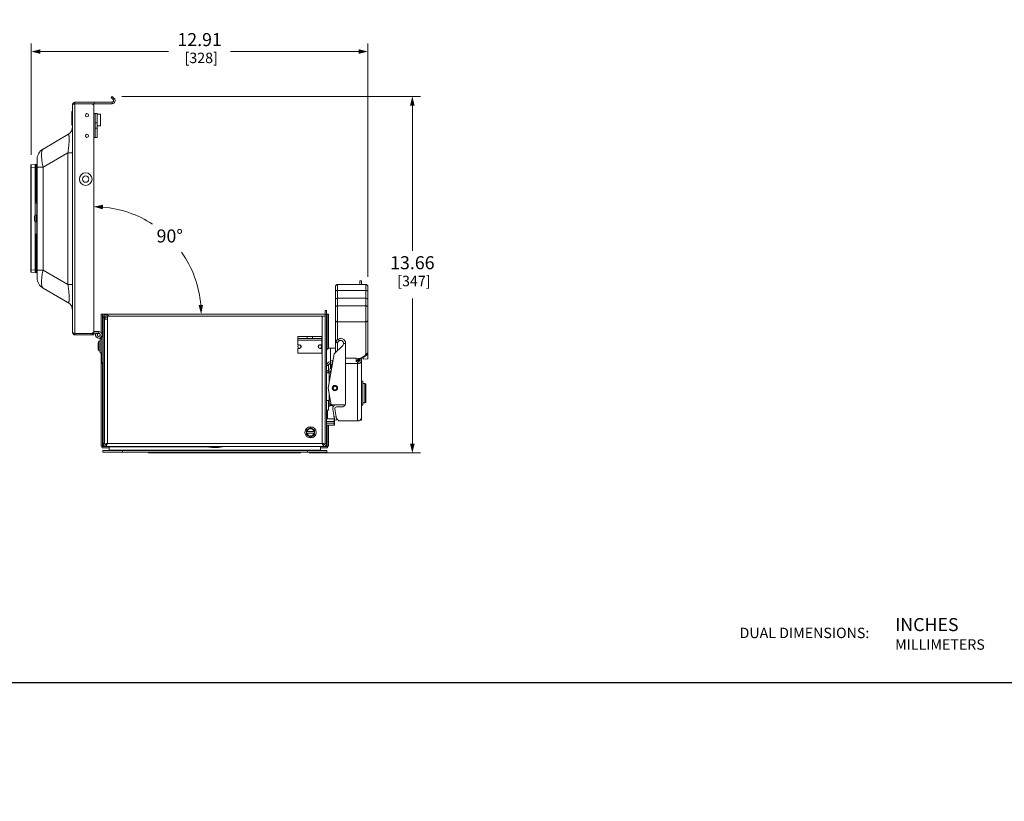
# Model space of a CAD drawing. Units: inches. Extents: x 0 to 246, y 0 to 50.
# Drawn here: x 125 to 163, y 0 to 30 of the extents above; entities that cross this region are included whole.
import ezdxf
from ezdxf.enums import TextEntityAlignment as Align

# ---------------------------------------------------------------- set-up
doc = ezdxf.new("R2010")
doc.units = ezdxf.units.IN
doc.header["$MEASUREMENT"] = 0
for name, color, linetype, lineweight in [('CONTINUOUS1', 7, 'Continuous', 20), ('DIM', 2, 'Continuous', 20), ('TEXT1', 3, 'Continuous', 20)]:
    doc.layers.add(name, color=color, linetype=linetype, lineweight=lineweight)
doc.layers.add('VIEWPORT', color=9, linetype='Continuous', plot=False)
doc.styles.add('RomanS', font='romans.shx')
doc.dimstyles.new('SchneiderElectric Dual Below', dxfattribs={"dimscale": 0, "dimtxt": 0.1, "dimasz": 0.07, "dimexe": 0.0625, "dimexo": 0.0625, "dimgap": 0.04, "dimtad": 0, "dimtih": 1, "dimtoh": 1, "dimrnd": 0.001, "dimzin": 4, "dimdsep": 46, "dimtxsty": 'RomanS', "dimblk": 'SEArrow', "dimcen": 0.09, "dimclrd": 256, "dimclre": 256, "dimclrt": 256, "dimadec": 0, "dimazin": 1, "dimtfac": 1, "dimtofl": 0, "dimtmove": 0, "dimatfit": 3, "dimldrblk": 'SEArrow', "dimfxl": 1, "dimtolj": 1, "dimtzin": 0, "dimlwd": -1, "dimlwe": -1, "dimarcsym": 0})

# ---------------------------------------------------------------- blocks, each defined once
blk = doc.blocks.new('SEArrow')
at = {"linetype": 'ByBlock', "lineweight": -2}
blk.add_lwpolyline([(0, 0, 0, 0.5, 0), (-1, 0, 0.5, 0.5, 0)], format="xyseb", dxfattribs=at)
blk = doc.blocks.new('*D29')
at = {"layer": 'Defpoints', "color": 0, "transparency": 16777216}
for p in [(125.929, 28.742), (125.929, 24.47), (138.835, 19.793)]:
    blk.add_point(p, dxfattribs=at)
at = {"layer": 'DIM', "transparency": 16777216}
for p, q in [((125.929, 24.783), (125.929, 29.054)), ((126.279, 28.742), (131.191, 28.742)), ((138.485, 28.742), (133.572, 28.742)), ((138.835, 20.106), (138.835, 29.054))]:
    blk.add_line(p, q, dxfattribs=at)
at = {"layer": 'DIM', "transparency": 16777216, "xscale": 0.35, "yscale": 0.35, "zscale": 0.35, "rotation": 180}
blk.add_blockref('SEArrow', (125.929, 28.742), dxfattribs=at)
at = {"layer": 'DIM', "transparency": 16777216, "xscale": 0.35, "yscale": 0.35, "zscale": 0.35}
blk.add_blockref('SEArrow', (138.835, 28.742), dxfattribs=at)
at = {"layer": 'DIM', "transparency": 16777216, "insert": (132.382, 29.45), "char_height": 0.5, "attachment_point": 2, "line_spacing_factor": 0.9, "style": 'RomanS'}
blk.add_mtext('\\A1;12.91\\P{\\H0.8x; [328]', dxfattribs=at)
blk = doc.blocks.new('*D34')
at = {"layer": 'Defpoints', "color": 0, "transparency": 16777216}
for p in [(128.324, 22.736), (128.324, 22.695), (131.891, 20.737), (132.342, 18.677), (132.383, 18.677)]:
    blk.add_point(p, dxfattribs=at)
at = {"layer": 'DIM', "transparency": 16777216}
for p, q in [((128.324, 23.049), (128.324, 23.109)), ((132.696, 18.677), (132.756, 18.677))]:
    blk.add_line(p, q, dxfattribs=at)
for start, end in [(56.7812, 85.1301), (4.8699, 35.2839)]:
    blk.add_arc((128.324, 18.677), 4.119, start, end, dxfattribs=at)
at = {"layer": 'DIM', "transparency": 16777216, "xscale": 0.35, "yscale": 0.35, "zscale": 0.35}
for p, rotation in [((128.324, 22.796), 177.5650524038987), ((132.443, 18.677), 272.4349475960874)]:
    blk.add_blockref('SEArrow', p, dxfattribs=dict(at, rotation=rotation))
at = {"layer": 'DIM', "transparency": 16777216, "insert": (131.237, 21.923), "char_height": 0.5, "attachment_point": 2, "line_spacing_factor": 0.9, "style": 'RomanS'}
blk.add_mtext('\\A1;90°\\P{\\H0.8x;', dxfattribs=at)
blk = doc.blocks.new('*D35')
at = {"layer": 'Defpoints', "color": 0, "transparency": 16777216}
for p in [(129.094, 27.021), (140.54, 27.021), (136.266, 13.357)]:
    blk.add_point(p, dxfattribs=at)
at = {"layer": 'DIM', "transparency": 16777216}
for p, q in [((129.406, 27.021), (140.852, 27.021)), ((140.54, 26.671), (140.54, 21.097)), ((140.54, 13.707), (140.54, 19.281)), ((136.578, 13.357), (140.852, 13.357))]:
    blk.add_line(p, q, dxfattribs=at)
at = {"layer": 'DIM', "transparency": 16777216, "xscale": 0.35, "yscale": 0.35, "zscale": 0.35}
for p, rotation in [((140.54, 27.021), 90), ((140.54, 13.357), 270)]:
    blk.add_blockref('SEArrow', p, dxfattribs=dict(at, rotation=rotation))
at = {"layer": 'DIM', "transparency": 16777216, "insert": (140.54, 20.897), "char_height": 0.5, "attachment_point": 2, "line_spacing_factor": 0.9, "style": 'RomanS'}
blk.add_mtext('\\A1;13.66\\P{\\H0.8x; [347]', dxfattribs=at)

msp = doc.modelspace()

# ---------------------------------------------------------------- linework, layer by layer
at = {"layer": 'CONTINUOUS1'}
for p, q in [((129.034, 27.021), (128.991, 26.978)), ((129.066, 26.903), (128.991, 26.978)), ((129.109, 26.946), (129.034, 27.021)), ((129.109, 26.946), (129.066, 26.903)), ((127.484, 26.436), (127.484, 25.936)), ((127.504, 26.456), (127.504, 25.916)), ((127.509, 26.456), (127.504, 26.456)), ((127.509, 25.916), (127.509, 26.456)), ((127.514, 26.711), (127.514, 17.97)), ((127.573, 26.734), (127.604, 26.741)), ((127.574, 26.734), (127.574, 26.741)), ((127.604, 26.741), (127.574, 26.741)), ((127.604, 26.741), (127.604, 26.801)), ((127.604, 26.801), (129.024, 26.801)), ((127.604, 26.741), (127.604, 17.94)), ((127.604, 26.741), (128.264, 26.741)), ((128.324, 26.681), (128.264, 26.741)), ((128.264, 26.741), (129.024, 26.741)), ((128.324, 18), (128.324, 26.681)), ((128.341, 26.741), (128.341, 26.801)), ((129.024, 26.741), (129.024, 26.801)), ((128.374, 26.371), (128.324, 26.371)), ((128.374, 25.451), (128.374, 26.371)), ((128.448, 26.371), (128.374, 26.371)), ((128.448, 25.451), (128.448, 26.371)), ((128.584, 26.341), (128.448, 26.341)), ((128.584, 25.901), (128.584, 26.341)), ((127.509, 25.916), (127.504, 25.916)), ((128.448, 26.011), (128.374, 26.011)), ((128.448, 25.811), (128.374, 25.811)), ((128.584, 25.901), (128.448, 25.901)), ((127.334, 25.557), (126.379, 25.006)), ((128.374, 25.451), (128.324, 25.451)), ((128.448, 25.451), (128.374, 25.451)), ((126.154, 24.616), (126.154, 20.065)), ((127.334, 24.864), (126.379, 24.313)), ((127.334, 19.817), (127.334, 24.864)), ((127.514, 24.864), (127.334, 24.864)), ((125.906, 20.304), (125.906, 24.377)), ((125.906, 24.302), (125.929, 24.302)), ((125.929, 24.402), (126.075, 24.415)), ((125.929, 24.302), (126.075, 24.315)), ((125.929, 20.379), (125.929, 24.302)), ((126.075, 22.985), (126.075, 24.315)), ((126.093, 24.315), (126.075, 24.315)), ((126.093, 24.415), (126.126, 24.412)), ((126.093, 22.986), (126.093, 24.315)), ((126.093, 24.315), (126.126, 24.312)), ((126.126, 24.312), (126.126, 22.986)), ((126.144, 24.312), (126.126, 24.312)), ((126.144, 20.241), (126.144, 24.441)), ((126.144, 24.441), (126.154, 24.441)), ((126.379, 24.313), (126.154, 24.313)), ((126.379, 24.313), (126.379, 20.368)), ((126.144, 23.991), (126.154, 23.991)), ((126.071, 22.985), (126.093, 22.986)), ((126.071, 22.461), (126.071, 22.985)), ((126.073, 22.982), (126.082, 22.966)), ((126.075, 22.984), (126.075, 22.985)), ((126.082, 22.468), (126.082, 22.966)), ((126.082, 22.936), (126.144, 22.936)), ((126.084, 22.97), (126.086, 22.973)), ((126.086, 22.973), (126.091, 22.976)), ((126.092, 22.976), (126.134, 22.976)), ((126.092, 22.976), (126.092, 22.976)), ((126.093, 22.986), (126.126, 22.986)), ((126.126, 22.986), (126.144, 22.986)), ((126.052, 22.427), (126.052, 22.427)), ((126.052, 22.355), (126.052, 22.421)), ((126.052, 22.355), (126.052, 22.355)), ((126.052, 22.347), (126.052, 22.345)), ((126.052, 22.336), (126.052, 22.334)), ((126.052, 22.327), (126.052, 22.26)), ((126.052, 22.327), (126.052, 22.327)), ((126.102, 22.209), (126.102, 22.472)), ((126.144, 22.472), (126.102, 22.472)), ((126.052, 22.255), (126.052, 22.255)), ((126.071, 21.696), (126.071, 22.22)), ((126.082, 21.715), (126.082, 22.213)), ((126.144, 22.209), (126.102, 22.209)), ((126.071, 21.696), (126.093, 21.695)), ((126.082, 21.715), (126.073, 21.699)), ((126.075, 21.696), (126.075, 21.698)), ((126.075, 20.366), (126.075, 21.696)), ((126.082, 21.746), (126.144, 21.746)), ((126.083, 21.714), (126.083, 21.715)), ((126.091, 21.706), (126.086, 21.708)), ((126.092, 21.705), (126.091, 21.706)), ((126.092, 21.705), (126.134, 21.705)), ((126.092, 21.705), (126.092, 21.705)), ((126.093, 20.366), (126.093, 21.695)), ((126.093, 21.695), (126.126, 21.695)), ((126.126, 21.695), (126.126, 20.369)), ((126.126, 21.695), (126.144, 21.695)), ((126.144, 20.691), (126.154, 20.691)), ((125.906, 20.379), (125.929, 20.379)), ((125.929, 20.379), (126.075, 20.366)), ((125.929, 20.279), (126.075, 20.266)), ((126.075, 20.366), (126.093, 20.366)), ((126.093, 20.366), (126.126, 20.369)), ((126.093, 20.266), (126.126, 20.269)), ((126.144, 20.369), (126.126, 20.369)), ((126.126, 20.369), (126.126, 20.368)), ((126.144, 20.241), (126.154, 20.241)), ((126.214, 20.368), (126.154, 20.368)), ((126.379, 20.368), (126.214, 20.368)), ((127.334, 19.817), (126.379, 20.368)), ((127.334, 19.124), (126.379, 19.675)), ((127.514, 19.817), (127.334, 19.817)), ((137.592, 17.198), (137.592, 19.733)), ((137.672, 19.813), (138.755, 19.813)), ((137.672, 19.291), (137.672, 19.813)), ((138.522, 19.947), (138.596, 19.947)), ((138.522, 19.947), (138.522, 19.813)), ((138.596, 19.947), (138.596, 19.813)), ((138.755, 19.813), (138.755, 19.29)), ((138.835, 16.973), (138.835, 19.733)), ((137.672, 19.582), (138.755, 19.582)), ((137.672, 19.291), (138.387, 19.288)), ((137.672, 19.29), (138.387, 19.287)), ((137.672, 17.698), (137.672, 19.29)), ((138.387, 19.288), (138.755, 19.29)), ((138.387, 19.287), (138.755, 19.289)), ((138.387, 19.288), (138.387, 19.287)), ((138.755, 19.289), (138.755, 17.155)), ((138.755, 18.992), (137.672, 18.992)), ((128.603, 17.971), (128.603, 18.677)), ((128.603, 18.677), (137.198, 18.677)), ((128.663, 17.873), (128.663, 18.677)), ((128.679, 13.721), (128.679, 18.547)), ((128.679, 18.547), (128.733, 18.547)), ((128.723, 18.677), (128.723, 18.635)), ((128.733, 13.721), (128.733, 18.547)), ((128.841, 18.65), (128.818, 18.602)), ((128.818, 18.602), (128.855, 18.584)), ((128.841, 18.65), (128.941, 18.604)), ((128.855, 18.604), (128.855, 18.484)), ((137.198, 18.604), (128.855, 18.604)), ((137.086, 18.604), (137.086, 13.721)), ((137.252, 18.821), (137.198, 18.821)), ((137.198, 18.821), (137.198, 13.721)), ((137.252, 18.661), (137.198, 18.661)), ((137.252, 18.821), (137.252, 13.721)), ((137.328, 18.677), (137.252, 18.677)), ((137.268, 18.677), (137.268, 17.32)), ((137.328, 18.677), (137.328, 17.363)), ((128.733, 18.488), (128.739, 18.484)), ((128.733, 18.484), (128.855, 18.484)), ((128.845, 13.721), (128.845, 18.484)), ((137.672, 18.381), (138.755, 18.381)), ((127.573, 17.947), (127.604, 17.94)), ((127.574, 17.941), (127.574, 17.947)), ((127.604, 17.941), (127.574, 17.941)), ((127.604, 17.94), (127.604, 17.88)), ((127.604, 17.94), (128.264, 17.94)), ((127.604, 17.88), (128.324, 17.88)), ((128.264, 17.94), (128.324, 18)), ((128.264, 17.88), (128.264, 17.94)), ((128.264, 17.94), (128.324, 17.94)), ((128.324, 18.009), (128.514, 18.009)), ((128.324, 17.941), (128.514, 17.941)), ((128.324, 17.88), (128.324, 17.94)), ((128.4, 17.939), (128.461, 17.908)), ((128.514, 17.941), (128.514, 18.009)), ((128.541, 17.828), (128.54, 17.83)), ((128.571, 17.881), (128.571, 17.869)), ((128.573, 17.881), (128.571, 17.881)), ((128.571, 17.767), (128.571, 17.189)), ((128.639, 17.863), (128.639, 17.821)), ((128.639, 16.821), (128.639, 17.821)), ((128.679, 17.821), (128.639, 17.821)), ((136.145, 17.818), (137.065, 17.818)), ((136.145, 17.818), (136.145, 17.744)), ((136.505, 17.818), (136.505, 17.744)), ((136.705, 17.818), (136.705, 17.744)), ((137.065, 17.818), (137.065, 17.744)), ((128.49, 17.411), (128.49, 17.491)), ((128.513, 17.264), (128.513, 17.639)), ((128.571, 17.639), (128.513, 17.639)), ((128.571, 17.724), (128.639, 17.724)), ((137.065, 17.744), (136.145, 17.744)), ((136.145, 17.744), (136.145, 17.504)), ((137.065, 17.684), (136.145, 17.684)), ((136.145, 17.504), (136.215, 17.504)), ((137.065, 17.504), (136.995, 17.504)), ((137.065, 17.744), (137.065, 17.504)), ((137.592, 17.376), (137.4, 17.376)), ((137.4, 16.582), (137.4, 17.376)), ((137.87, 17.475), (137.542, 17.148)), ((137.602, 17.629), (137.659, 17.686)), ((137.602, 17.629), (137.657, 17.574)), ((137.714, 17.631), (137.657, 17.574)), ((137.672, 17.278), (137.672, 17.589)), ((137.69, 17.711), (137.747, 17.654)), ((137.902, 17.553), (137.98, 17.553)), ((137.98, 17.553), (137.98, 15.259)), ((128.571, 17.264), (128.513, 17.264)), ((128.571, 17.189), (128.639, 17.189)), ((128.603, 13.617), (128.603, 17.189)), ((136.145, 17.364), (136.215, 17.364)), ((136.145, 17.364), (136.145, 17.184)), ((137.065, 17.184), (136.145, 17.184)), ((137.065, 17.364), (136.995, 17.364)), ((137.065, 17.364), (137.065, 17.184)), ((137.542, 17.148), (137.312, 15.841)), ((138.531, 16.98), (138.664, 17.046)), ((138.595, 16.993), (138.7, 17.045)), ((138.596, 14.607), (138.596, 16.993)), ((138.655, 17.022), (138.655, 16.951)), ((128.679, 16.821), (128.639, 16.821)), ((128.663, 13.617), (128.663, 16.769)), ((137.252, 16.719), (137.326, 16.719)), ((137.326, 16.701), (137.252, 16.701)), ((137.326, 16.539), (137.326, 16.719)), ((137.407, 16.844), (137.4, 16.844)), ((137.418, 16.782), (137.4, 16.782)), ((137.401, 16.881), (137.47, 16.893)), ((137.441, 16.652), (137.401, 16.881)), ((137.455, 16.654), (137.441, 16.652)), ((137.484, 16.817), (137.47, 16.893)), ((137.489, 16.844), (137.479, 16.844)), ((137.98, 16.985), (138.387, 16.986)), ((137.98, 16.986), (138.387, 16.981)), ((138.442, 16.782), (137.98, 16.782)), ((138.386, 16.844), (138.387, 16.981)), ((138.387, 16.986), (138.531, 16.98)), ((138.387, 16.986), (138.387, 16.981)), ((138.442, 14.587), (138.442, 16.844)), ((138.467, 16.889), (138.487, 16.93)), ((138.467, 16.851), (138.467, 16.889)), ((138.487, 16.93), (138.558, 16.982)), ((138.522, 16.955), (138.522, 16.912)), ((138.596, 16.912), (138.522, 16.912)), ((138.655, 16.951), (138.808, 16.958)), ((137.252, 16.421), (137.414, 16.421)), ((137.317, 16.535), (137.412, 16.589)), ((137.353, 16.473), (137.317, 16.535)), ((137.326, 16.421), (137.326, 16.432)), ((137.353, 16.473), (137.431, 16.518)), ((137.353, 16.074), (137.353, 16.421)), ((137.4, 16.5), (137.4, 16.421)), ((137.436, 16.547), (137.412, 16.589)), ((137.521, 15.918), (137.513, 15.917)), ((137.572, 15.941), (137.593, 15.939)), ((137.655, 15.882), (137.662, 15.882)), ((138.596, 16.112), (138.646, 16.112)), ((138.646, 15.183), (138.646, 16.112)), ((138.646, 16.023), (138.723, 16.022)), ((138.723, 16.022), (138.723, 15.273)), ((138.762, 15.982), (138.762, 15.313)), ((137.312, 15.841), (137.425, 15.2)), ((137.353, 15.361), (137.353, 15.609)), ((137.472, 15.828), (137.472, 15.841)), ((137.484, 15.796), (137.483, 15.793)), ((137.59, 15.751), (137.61, 15.749)), ((137.645, 15.787), (137.656, 15.788)), ((137.673, 15.841), (137.672, 15.841)), ((137.672, 15.841), (137.672, 15.828)), ((137.353, 15.361), (137.252, 15.361)), ((137.326, 15.361), (137.326, 14.997)), ((137.353, 15.361), (137.353, 15.221)), ((137.353, 15.221), (137.421, 15.221)), ((137.4, 15.221), (137.4, 15.17)), ((137.4, 15.17), (137.411, 15.17)), ((137.967, 15.2), (137.425, 15.2)), ((137.966, 15.199), (137.629, 15.199)), ((137.629, 15.121), (137.842, 15.121)), ((138.596, 15.183), (138.646, 15.183)), ((138.646, 15.271), (138.723, 15.273)), ((137.326, 14.997), (137.252, 14.997)), ((137.252, 14.88), (137.262, 14.88)), ((137.262, 14.682), (137.262, 14.997)), ((137.282, 14.662), (137.282, 14.997)), ((137.494, 15.037), (137.548, 14.726)), ((137.531, 14.751), (137.531, 14.825)), ((137.531, 14.751), (137.546, 14.738)), ((137.548, 14.726), (137.625, 14.739)), ((137.569, 14.608), (137.548, 14.726)), ((137.625, 14.739), (137.57, 15.051)), ((137.625, 14.739), (137.646, 14.621)), ((137.262, 14.697), (137.252, 14.697)), ((137.252, 14.562), (137.54, 14.562)), ((137.252, 14.492), (137.54, 14.492)), ((137.252, 14.414), (137.54, 14.414)), ((137.268, 14.414), (137.268, 13.617)), ((137.282, 14.662), (137.561, 14.657)), ((137.328, 14.414), (137.328, 13.617)), ((137.543, 14.565), (137.54, 14.562)), ((137.54, 14.562), (137.54, 14.492)), ((137.54, 14.492), (137.543, 14.489)), ((137.543, 14.416), (137.54, 14.414)), ((137.543, 14.657), (137.543, 14.565)), ((137.543, 14.565), (137.56, 14.59)), ((137.543, 14.489), (137.56, 14.485)), ((137.543, 14.489), (137.543, 14.416)), ((137.543, 14.416), (137.56, 14.434)), ((137.56, 14.657), (137.56, 14.59)), ((137.56, 14.59), (137.56, 14.485)), ((137.56, 14.485), (137.56, 14.434)), ((137.569, 14.608), (137.646, 14.621)), ((137.639, 14.659), (137.725, 14.587)), ((137.64, 14.655), (137.644, 14.655)), ((138.442, 14.587), (137.725, 14.587)), ((138.596, 14.607), (138.522, 14.607)), ((136.636, 14.324), (136.48, 14.234)), ((136.48, 14.234), (136.48, 14.054)), ((136.792, 14.171), (136.48, 14.171)), ((136.792, 14.118), (136.48, 14.118)), ((136.48, 14.054), (136.636, 13.964)), ((136.792, 14.234), (136.636, 14.324)), ((136.636, 13.964), (136.792, 14.054)), ((136.792, 14.054), (136.792, 14.234)), ((128.603, 13.617), (128.663, 13.617)), ((128.767, 13.607), (128.643, 13.607)), ((128.643, 13.547), (128.643, 13.607)), ((128.679, 13.721), (128.733, 13.721)), ((137.164, 13.604), (128.767, 13.604)), ((128.788, 13.701), (128.776, 13.696)), ((128.793, 13.607), (128.793, 13.661)), ((128.793, 13.607), (137.138, 13.607)), ((137.086, 13.721), (128.845, 13.721)), ((128.912, 13.539), (128.912, 13.604)), ((128.916, 13.447), (128.916, 13.603)), ((132.625, 13.603), (132.7, 13.59)), ((132.659, 13.597), (133.242, 13.597)), ((137.024, 13.604), (137.024, 13.447)), ((137.138, 13.607), (137.138, 13.661)), ((137.142, 13.701), (137.155, 13.696)), ((137.288, 13.607), (137.164, 13.607)), ((137.252, 13.721), (137.198, 13.721)), ((137.328, 13.617), (137.268, 13.617)), ((137.288, 13.547), (137.288, 13.607)), ((128.912, 13.547), (128.643, 13.547)), ((128.671, 13.447), (137.265, 13.447)), ((128.671, 13.447), (128.671, 13.379)), ((137.265, 13.379), (128.671, 13.379)), ((128.675, 13.379), (128.675, 13.447)), ((128.912, 13.539), (128.916, 13.539)), ((128.912, 13.539), (128.912, 13.447)), ((128.916, 13.59), (132.7, 13.59)), ((128.916, 13.465), (137.024, 13.465)), ((129.425, 13.379), (129.425, 13.447)), ((136.206, 13.357), (130.465, 13.357)), ((130.773, 13.357), (130.773, 13.379)), ((135.898, 13.357), (135.898, 13.379)), ((136.515, 13.379), (136.515, 13.447)), ((137.288, 13.547), (137.024, 13.547)), ((137.265, 13.379), (137.265, 13.447))]:
    msp.add_line(p, q, dxfattribs=at)
for points in [[(126.083, 22.966), (126.083, 22.967), (126.084, 22.97)], [(126.086, 21.708), (126.084, 21.711), (126.083, 21.714)], [(137.483, 15.886), (137.486, 15.874), (137.487, 15.873)], [(137.513, 15.917), (137.504, 15.914), (137.5, 15.912)], [(137.615, 15.93), (137.608, 15.929), (137.597, 15.928)], [(137.506, 15.765), (137.51, 15.763), (137.522, 15.76), (137.537, 15.758), (137.537, 15.758)]]:
    msp.add_lwpolyline(points, dxfattribs=at)
for centre, radius in [((128.064, 26.301), 0.0625), ((128.064, 25.511), 0.0625), ((128.014, 23.851), 0.242), ((128.014, 23.851), 0.122), ((136.206, 17.434), 0.0625), ((136.996, 17.434), 0.0625), ((137.572, 15.841), 0.102), ((137.572, 15.841), 0.093), ((137.572, 15.841), 0.068), ((136.636, 14.144), 0.216)]:
    msp.add_circle(centre, radius, dxfattribs=at)
for centre, radius, start, end in [((129.024, 26.861), 0.12, 270, 45), ((129.024, 26.861), 0.06, 270, 45), ((127.504, 26.436), 0.02, 90, 180), ((127.604, 26.711), 0.09, 90, 180), ((127.773, 25.848), 0.908, 102.7055, 103.1716), ((127.154, 25.869), 0.36, 300, 0), ((127.504, 25.936), 0.02, 180, 270), ((126.604, 24.616), 0.45, 120, 180), ((125.931, 24.377), 0.025, 95, 180), ((126.084, 24.315), 0.1, 85, 95), ((126.124, 24.392), 0.02, 0, 85), ((126.621, 23.264), 0.616, 206.8752, 207.2659), ((126.619, 24.106), 1.247, 243.9435, 244.1362), ((126.172, 22.887), 0.137, 135.0493, 136.1657), ((126.092, 22.966), 0.01, 156.2982, 179.9466), ((126.093, 22.966), 0.01, 135.5002, 180), ((126.092, 22.966), 0.01, 141.733, 156.2042), ((126.093, 22.966), 0.00999, 128.9333, 135.4911), ((126.092, 22.966), 0.00999, 131.8574, 141.7182), ((126.092, 22.966), 0.01, 91.0065, 131.8539), ((126.134, 22.986), 0.01, 271, 337.2171), ((126.102, 22.422), 0.05, 90, 174.8364), ((126.103, 22.421), 0.0514, 173.6214, 180.0007), ((126.686, 22.343), 0.634, 178.9655, 179.3857), ((126.816, 22.342), 0.764, 179.3782, 179.5596), ((126.979, 22.341), 0.927, 179.7123, 180.0019), ((126.979, 22.341), 0.927, 179.9981, 180.2877), ((126.816, 22.339), 0.764, 180.4405, 180.6218), ((126.686, 22.338), 0.634, 180.6143, 181.0345), ((126.103, 22.26), 0.0514, 179.9993, 186.3786), ((126.102, 22.259), 0.05, 185.1636, 270), ((126.621, 21.417), 0.616, 152.7337, 153.1241), ((126.622, 20.569), 1.254, 115.8643, 116.0559), ((126.168, 21.791), 0.132, 223.814, 224.9714), ((126.092, 21.715), 0.01, 180.0534, 203.7026), ((126.093, 21.715), 0.01, 183.7483, 221.1455), ((126.092, 21.715), 0.01, 203.7965, 218.2589), ((126.092, 21.715), 0.01, 218.2687, 222.2269), ((126.092, 21.715), 0.00996, 222.2352, 228.6919), ((126.093, 21.715), 0.00996, 221.1244, 227.1794), ((126.093, 21.715), 0.01, 227.1852, 231.2589), ((126.092, 21.715), 0.0101, 248.3137, 268.9222), ((126.134, 21.695), 0.01, 22.7229, 89), ((125.931, 20.304), 0.025, 180, 265), ((126.084, 20.366), 0.1, 265, 275), ((126.124, 20.289), 0.02, 275, 360), ((126.604, 20.065), 0.45, 180, 240), ((137.672, 19.733), 0.08, 90, 180), ((138.755, 19.733), 0.08, 0, 90), ((127.154, 18.812), 0.36, 0, 60), ((128.793, 18.547), 0.114, 65, 180), ((128.863, 18.407), 0.165, 92.915, 143.1946), ((128.793, 18.547), 0.06, 65, 180), ((127.604, 17.97), 0.09, 180, 270), ((127.773, 18.833), 0.908, 256.8284, 257.2945), ((128.514, 17.881), 0.127, 153.0145, 90), ((128.514, 17.881), 0.0594, 153.0145, 90), ((128.514, 17.881), 0.057, 0, 297), ((128.713, 17.821), 0.074, 117.3522, 180), ((129.235, 17.451), 0.746, 165.4472, 176.9272), ((129.235, 17.451), 0.746, 183.0728, 194.5528), ((136.215, 17.434), 0.07, 270, 90), ((136.995, 17.434), 0.07, 90, 270), ((137.792, 17.553), 0.188, 0, 134.999), ((137.792, 17.553), 0.11, 315, 135.004), ((128.713, 16.821), 0.074, 180, 242.6478), ((137.382, 16.641), 0.06, 300.0134, 10), ((137.383, 16.421), 0.131, 120.0134, 180), ((137.383, 16.421), 0.06, 120.0134, 180), ((137.572, 15.841), 0.1, 0, 180), ((138.722, 15.982), 0.04, 0, 89), ((137.629, 15.061), 0.138, 90, 190), ((137.629, 15.061), 0.06, 90, 190), ((137.842, 15.259), 0.06, 270, 280.4753), ((137.842, 15.259), 0.138, 270, 334.2285), ((137.842, 15.259), 0.138, 334.6887, 0), ((138.722, 15.313), 0.04, 271, 0), ((137.282, 14.682), 0.02, 180, 269), ((138.45, 14.745), 0.157, 297.7523, 301.6149), ((136.636, 14.144), 0.138, 11.112, 168.888), ((136.636, 14.144), 0.138, 191.112, 348.888), ((128.793, 13.721), 0.114, 180, 270), ((128.793, 13.721), 0.06, 180, 270), ((128.76, 13.722), 0.0618, 294.5002, 298.5652), ((128.533, 13.799), 0.317, 331.4662, 331.7339), ((128.511, 13.811), 0.342, 331.7382, 332.3374), ((128.461, 13.837), 0.398, 332.3443, 333.5522), ((137.469, 13.837), 0.398, 206.4478, 207.6557), ((137.42, 13.811), 0.342, 207.6626, 208.2618), ((137.398, 13.799), 0.317, 208.2661, 208.5338), ((137.138, 13.721), 0.114, 270, 0), ((137.138, 13.721), 0.06, 270, 0), ((137.17, 13.722), 0.0618, 241.4348, 245.4998), ((130.465, 13.441), 0.084, 227.9249, 270), ((136.206, 13.441), 0.084, 270, 312.0751)]:
    msp.add_arc(centre, radius, start, end, dxfattribs=at)
for centre, major_axis, ratio, start_param, end_param in [((137.672, 19.253), (0.08, -0.0005), 0.484796, 7.856884, 9.42768), ((137.672, 19.251), (0.08, -0.0005), 0.484796, 1.573699, 3.144495), ((138.755, 19.251), (0.08, 0.0005), 0.484796, 6.280283, 7.851079), ((138.755, 19.25), (0.08, 0.0005), 0.484796, -0.002902, 1.567894), ((138.531, 17.05), (0.103, -0.008), 0.677159, -1.517651, -0.846771), ((138.805, 16.973), (0.03, 0.0002), 0.484796, -1.486432, -0.002902)]:
    msp.add_ellipse(centre, major_axis=major_axis, ratio=ratio, start_param=start_param, end_param=end_param, dxfattribs=at)
for points, knots in [([(127.514, 26.711), (127.514, 26.713), (127.517, 26.716), (127.522, 26.719), (127.528, 26.722), (127.536, 26.724), (127.545, 26.727), (127.555, 26.73), (127.562, 26.732), (127.566, 26.732)], [0, 0, 0, 0, 0.112511, 0.202388, 0.317644, 0.457257, 0.61936, 0.80135, 1, 1, 1, 1]), ([(127.373, 25.515), (127.372, 25.519), (127.37, 25.528), (127.366, 25.539), (127.361, 25.548), (127.357, 25.555), (127.351, 25.559), (127.346, 25.561), (127.34, 25.56), (127.336, 25.558), (127.334, 25.557)], [0, 0, 0, 0, 0.212749, 0.388685, 0.53144, 0.645924, 0.739274, 0.821808, 0.90552, 1, 1, 1, 1]), ([(127.334, 24.864), (127.343, 24.93), (127.356, 25.029), (127.369, 25.158), (127.377, 25.25), (127.381, 25.334), (127.382, 25.397), (127.381, 25.441), (127.379, 25.469), (127.376, 25.493), (127.374, 25.508), (127.373, 25.515)], [0, 0, 0, 0, 0.306023, 0.455452, 0.597744, 0.727897, 0.840658, 0.889158, 0.931939, 0.968846, 1, 1, 1, 1]), ([(126.337, 24.939), (126.332, 24.924), (126.325, 24.888), (126.32, 24.829), (126.319, 24.76), (126.322, 24.682), (126.33, 24.597), (126.342, 24.505), (126.359, 24.41), (126.372, 24.346), (126.379, 24.313)], [0, 0, 0, 0, 0.077744, 0.171847, 0.281595, 0.405527, 0.541682, 0.687776, 0.841467, 1, 1, 1, 1]), ([(126.379, 25.006), (126.374, 25.003), (126.365, 24.996), (126.354, 24.981), (126.345, 24.962), (126.339, 24.947), (126.337, 24.939)], [0, 0, 0, 0, 0.198433, 0.425754, 0.691137, 1, 1, 1, 1]), ([(125.929, 24.302), (125.929, 24.309), (125.928, 24.322), (125.928, 24.337), (125.928, 24.349), (125.928, 24.358), (125.928, 24.365), (125.928, 24.373), (125.928, 24.379), (125.928, 24.385), (125.928, 24.39), (125.928, 24.394), (125.928, 24.396), (125.928, 24.398), (125.928, 24.399), (125.928, 24.4), (125.928, 24.401), (125.929, 24.401), (125.929, 24.402), (125.929, 24.402), (125.929, 24.402), (125.929, 24.402)], [0, 0, 0, 0, 0.194872, 0.382299, 0.470895, 0.554975, 0.633726, 0.706358, 0.772187, 0.83057, 0.880958, 0.922883, 0.940545, 0.955956, 0.969081, 0.979887, 0.988356, 0.994487, 0.998298, 0.999373, 1, 1, 1, 1]), ([(126.075, 24.315), (126.075, 24.322), (126.074, 24.334), (126.073, 24.353), (126.072, 24.37), (126.072, 24.383), (126.072, 24.392), (126.072, 24.397), (126.072, 24.403), (126.073, 24.407), (126.073, 24.41), (126.073, 24.412), (126.074, 24.413), (126.074, 24.414), (126.074, 24.414), (126.075, 24.415), (126.075, 24.415), (126.075, 24.415)], [0, 0, 0, 0, 0.193019, 0.37861, 0.549502, 0.699451, 0.764758, 0.822814, 0.873088, 0.915144, 0.948699, 0.962232, 0.973599, 0.982854, 0.99011, 0.995624, 1, 1, 1, 1]), ([(126.093, 24.415), (126.093, 24.415), (126.093, 24.415), (126.093, 24.414), (126.094, 24.414), (126.094, 24.413), (126.095, 24.412), (126.095, 24.41), (126.095, 24.407), (126.096, 24.403), (126.096, 24.397), (126.096, 24.392), (126.096, 24.383), (126.096, 24.37), (126.095, 24.353), (126.094, 24.334), (126.093, 24.322), (126.093, 24.315)], [0, 0, 0, 0, 0.004376, 0.00989, 0.017146, 0.026401, 0.037768, 0.051301, 0.084856, 0.126912, 0.177186, 0.235242, 0.300549, 0.450498, 0.62139, 0.806981, 1, 1, 1, 1]), ([(126.126, 24.412), (126.126, 24.412), (126.126, 24.412), (126.126, 24.412), (126.126, 24.411), (126.126, 24.411), (126.126, 24.41), (126.126, 24.409), (126.126, 24.408), (126.126, 24.406), (126.126, 24.403), (126.126, 24.4), (126.126, 24.395), (126.126, 24.389), (126.126, 24.382), (126.126, 24.375), (126.126, 24.367), (126.126, 24.359), (126.126, 24.347), (126.126, 24.331), (126.126, 24.319), (126.126, 24.312)], [0, 0, 0, 0, 0.000537, 0.00156, 0.005309, 0.011397, 0.019833, 0.030609, 0.043713, 0.059114, 0.076769, 0.118674, 0.169067, 0.227451, 0.293276, 0.365923, 0.444663, 0.528749, 0.617394, 0.805055, 1, 1, 1, 1]), ([(126.092, 22.976), (126.092, 22.976), (126.091, 22.976), (126.09, 22.976), (126.089, 22.977), (126.087, 22.978), (126.085, 22.979), (126.082, 22.98), (126.08, 22.981), (126.078, 22.982), (126.076, 22.983), (126.075, 22.984)], [0, 0, 0, 0, 0.02793, 0.068207, 0.172092, 0.294199, 0.426678, 0.565525, 0.708365, 0.85359, 1, 1, 1, 1]), ([(126.091, 22.976), (126.09, 22.975), (126.088, 22.975), (126.087, 22.974), (126.086, 22.973)], [0, 0, 0, 0, 0.500328, 1, 1, 1, 1]), ([(126.093, 22.986), (126.093, 22.984), (126.093, 22.983), (126.093, 22.98), (126.093, 22.979), (126.092, 22.978), (126.092, 22.977), (126.092, 22.976), (126.092, 22.976), (126.092, 22.976), (126.092, 22.976)], [0, 0, 0, 0, 0.361654, 0.52762, 0.67502, 0.799374, 0.896523, 0.963704, 0.985649, 1, 1, 1, 1]), ([(126.126, 22.986), (126.126, 22.985), (126.126, 22.983), (126.126, 22.981), (126.126, 22.979), (126.125, 22.978), (126.125, 22.977), (126.125, 22.977), (126.125, 22.976), (126.125, 22.976), (126.125, 22.976)], [0, 0, 0, 0, 0.377804, 0.549415, 0.699489, 0.82298, 0.915268, 0.973732, 0.990326, 1, 1, 1, 1]), ([(126.075, 21.698), (126.077, 21.698), (126.079, 21.7), (126.082, 21.701), (126.085, 21.702), (126.087, 21.703), (126.089, 21.704), (126.09, 21.705), (126.091, 21.705), (126.092, 21.705), (126.092, 21.705)], [0, 0, 0, 0, 0.291647, 0.434495, 0.573355, 0.705851, 0.828, 0.9319, 0.972266, 1, 1, 1, 1]), ([(126.091, 21.706), (126.09, 21.706), (126.089, 21.706), (126.087, 21.707), (126.086, 21.708)], [0, 0, 0, 0, 0.500316, 1, 1, 1, 1]), ([(126.092, 21.705), (126.092, 21.705), (126.092, 21.705), (126.092, 21.705), (126.092, 21.704), (126.092, 21.703), (126.093, 21.702), (126.093, 21.701), (126.093, 21.698), (126.093, 21.697), (126.093, 21.695)], [0, 0, 0, 0, 0.014273, 0.036142, 0.103203, 0.200288, 0.324633, 0.472072, 0.638119, 1, 1, 1, 1]), ([(126.125, 21.705), (126.125, 21.705), (126.125, 21.705), (126.125, 21.705), (126.125, 21.704), (126.125, 21.703), (126.126, 21.702), (126.126, 21.7), (126.126, 21.698), (126.126, 21.696), (126.126, 21.695)], [0, 0, 0, 0, 0.009674, 0.026268, 0.084732, 0.17702, 0.30051, 0.450585, 0.622196, 1, 1, 1, 1]), ([(125.929, 20.279), (125.929, 20.279), (125.929, 20.279), (125.929, 20.279), (125.929, 20.28), (125.928, 20.28), (125.928, 20.281), (125.928, 20.282), (125.928, 20.284), (125.928, 20.285), (125.928, 20.288), (125.928, 20.291), (125.928, 20.296), (125.928, 20.302), (125.928, 20.309), (125.928, 20.316), (125.928, 20.324), (125.928, 20.332), (125.928, 20.344), (125.928, 20.36), (125.929, 20.372), (125.929, 20.379)], [0, 0, 0, 0, 0.000627, 0.001702, 0.005514, 0.011646, 0.020117, 0.030928, 0.044062, 0.059485, 0.077161, 0.119114, 0.169546, 0.227958, 0.29381, 0.366452, 0.445186, 0.529245, 0.617805, 0.805143, 1, 1, 1, 1]), ([(126.075, 20.266), (126.075, 20.266), (126.075, 20.266), (126.074, 20.267), (126.074, 20.268), (126.074, 20.268), (126.073, 20.27), (126.073, 20.271), (126.073, 20.274), (126.072, 20.279), (126.072, 20.284), (126.072, 20.289), (126.072, 20.299), (126.072, 20.312), (126.073, 20.328), (126.074, 20.347), (126.075, 20.359), (126.075, 20.366)], [0, 0, 0, 0, 0.004376, 0.00989, 0.017146, 0.026401, 0.037768, 0.051301, 0.084856, 0.126912, 0.177186, 0.235242, 0.300549, 0.450498, 0.62139, 0.806981, 1, 1, 1, 1]), ([(126.093, 20.366), (126.093, 20.359), (126.094, 20.347), (126.095, 20.328), (126.096, 20.312), (126.096, 20.299), (126.096, 20.289), (126.096, 20.284), (126.096, 20.279), (126.095, 20.274), (126.095, 20.271), (126.095, 20.27), (126.094, 20.268), (126.094, 20.268), (126.093, 20.267), (126.093, 20.266), (126.093, 20.266), (126.093, 20.266)], [0, 0, 0, 0, 0.193019, 0.37861, 0.549502, 0.699451, 0.764758, 0.822814, 0.873088, 0.915144, 0.948699, 0.962232, 0.973599, 0.982854, 0.99011, 0.995624, 1, 1, 1, 1]), ([(126.126, 20.368), (126.126, 20.362), (126.126, 20.349), (126.126, 20.334), (126.126, 20.322), (126.126, 20.313), (126.126, 20.306), (126.126, 20.298), (126.126, 20.292), (126.126, 20.286), (126.126, 20.281), (126.126, 20.278), (126.126, 20.275), (126.126, 20.274), (126.126, 20.272), (126.126, 20.271), (126.126, 20.27), (126.126, 20.27), (126.126, 20.269), (126.126, 20.269), (126.126, 20.269), (126.126, 20.269)], [0, 0, 0, 0, 0.195219, 0.382841, 0.47146, 0.555526, 0.634251, 0.706859, 0.772642, 0.830999, 0.881353, 0.923249, 0.940904, 0.9563, 0.969394, 0.980163, 0.988596, 0.994686, 0.998438, 0.999461, 1, 1, 1, 1]), ([(126.379, 20.368), (126.365, 20.304), (126.347, 20.209), (126.33, 20.085), (126.322, 20), (126.319, 19.922), (126.32, 19.853), (126.325, 19.794), (126.332, 19.758), (126.337, 19.742)], [0, 0, 0, 0, 0.31195, 0.45799, 0.594129, 0.718082, 0.827891, 0.922102, 1, 1, 1, 1]), ([(126.337, 19.742), (126.338, 19.739), (126.341, 19.729), (126.345, 19.718), (126.349, 19.711)], [0, 0, 0, 0, 0.269463, 1, 1, 1, 1]), ([(126.349, 19.711), (126.351, 19.707), (126.358, 19.693), (126.369, 19.681), (126.379, 19.675)], [0, 0, 0, 0, 0.289184, 1, 1, 1, 1]), ([(127.372, 19.165), (127.374, 19.172), (127.376, 19.186), (127.379, 19.21), (127.381, 19.238), (127.382, 19.282), (127.381, 19.346), (127.377, 19.43), (127.369, 19.522), (127.356, 19.652), (127.343, 19.75), (127.334, 19.817)], [0, 0, 0, 0, 0.030811, 0.067424, 0.109953, 0.158225, 0.270772, 0.400947, 0.543463, 0.693237, 1, 1, 1, 1]), ([(137.592, 19.543), (137.592, 19.545), (137.593, 19.551), (137.598, 19.558), (137.606, 19.565), (137.616, 19.571), (137.628, 19.575), (137.642, 19.579), (137.656, 19.581), (137.667, 19.582), (137.672, 19.582)], [0, 0, 0, 0, 0.080395, 0.169894, 0.273882, 0.394304, 0.530229, 0.679085, 0.83732, 1, 1, 1, 1]), ([(138.835, 19.543), (138.835, 19.545), (138.834, 19.551), (138.829, 19.558), (138.821, 19.565), (138.811, 19.571), (138.799, 19.575), (138.785, 19.579), (138.77, 19.581), (138.76, 19.582), (138.755, 19.582)], [0, 0, 0, 0, 0.080395, 0.169894, 0.273882, 0.394304, 0.530229, 0.679085, 0.83732, 1, 1, 1, 1]), ([(127.334, 19.124), (127.336, 19.123), (127.339, 19.121), (127.345, 19.12), (127.351, 19.122), (127.356, 19.126), (127.361, 19.132), (127.365, 19.141), (127.369, 19.152), (127.371, 19.161), (127.372, 19.165)], [0, 0, 0, 0, 0.095395, 0.179955, 0.263104, 0.356686, 0.470993, 0.613225, 0.788358, 1, 1, 1, 1]), ([(137.592, 18.954), (137.592, 18.955), (137.592, 18.957), (137.593, 18.961), (137.595, 18.965), (137.598, 18.969), (137.601, 18.972), (137.607, 18.977), (137.616, 18.982), (137.628, 18.986), (137.642, 18.99), (137.656, 18.992), (137.667, 18.992), (137.672, 18.992)], [0, 0, 0, 0, 0.039732, 0.080748, 0.124042, 0.170421, 0.220456, 0.274498, 0.394804, 0.530652, 0.679374, 0.837376, 1, 1, 1, 1]), ([(138.835, 18.954), (138.835, 18.955), (138.835, 18.957), (138.833, 18.961), (138.832, 18.965), (138.829, 18.969), (138.825, 18.972), (138.82, 18.977), (138.811, 18.982), (138.799, 18.986), (138.785, 18.99), (138.77, 18.992), (138.76, 18.992), (138.755, 18.992)], [0, 0, 0, 0, 0.039732, 0.080748, 0.124042, 0.170421, 0.220456, 0.274498, 0.394804, 0.530652, 0.679374, 0.837376, 1, 1, 1, 1]), ([(137.592, 18.451), (137.592, 18.446), (137.593, 18.437), (137.598, 18.424), (137.605, 18.411), (137.615, 18.401), (137.627, 18.392), (137.641, 18.386), (137.656, 18.382), (137.667, 18.381), (137.672, 18.381)], [0, 0, 0, 0, 0.116645, 0.234706, 0.355105, 0.478612, 0.605374, 0.735034, 0.86698, 1, 1, 1, 1]), ([(138.835, 18.451), (138.835, 18.446), (138.834, 18.437), (138.829, 18.424), (138.822, 18.411), (138.812, 18.401), (138.8, 18.392), (138.786, 18.386), (138.771, 18.382), (138.76, 18.381), (138.755, 18.381)], [0, 0, 0, 0, 0.116645, 0.234706, 0.355105, 0.478612, 0.605374, 0.735034, 0.86698, 1, 1, 1, 1]), ([(127.514, 17.97), (127.514, 17.968), (127.517, 17.965), (127.522, 17.962), (127.528, 17.959), (127.536, 17.957), (127.545, 17.954), (127.555, 17.951), (127.562, 17.95), (127.566, 17.949)], [0, 0, 0, 0, 0.112511, 0.202388, 0.317644, 0.457257, 0.61936, 0.80135, 1, 1, 1, 1]), ([(137.4, 17.376), (137.39, 17.376), (137.371, 17.375), (137.344, 17.37), (137.318, 17.363), (137.296, 17.352), (137.277, 17.34), (137.263, 17.326), (137.254, 17.31), (137.252, 17.298), (137.252, 17.293)], [0, 0, 0, 0, 0.156536, 0.309265, 0.45392, 0.587586, 0.708263, 0.815481, 0.911248, 1, 1, 1, 1]), ([(138.664, 17.046), (138.671, 17.05), (138.684, 17.057), (138.702, 17.069), (138.718, 17.082), (138.731, 17.096), (138.742, 17.11), (138.749, 17.124), (138.754, 17.139), (138.755, 17.15), (138.755, 17.155)], [0, 0, 0, 0, 0.157088, 0.304095, 0.440719, 0.567329, 0.684808, 0.79463, 0.898855, 1, 1, 1, 1]), ([(138.7, 17.045), (138.697, 17.043), (138.692, 17.042), (138.683, 17.041), (138.673, 17.043), (138.667, 17.045), (138.664, 17.046)], [0, 0, 0, 0, 0.229082, 0.467618, 0.723315, 1, 1, 1, 1]), ([(138.835, 17.225), (138.835, 17.215), (138.833, 17.196), (138.825, 17.168), (138.813, 17.142), (138.796, 17.118), (138.776, 17.096), (138.757, 17.08), (138.74, 17.068), (138.723, 17.057), (138.709, 17.049), (138.7, 17.045)], [0, 0, 0, 0, 0.122016, 0.243428, 0.365025, 0.486942, 0.610252, 0.736203, 0.800581, 0.865993, 1, 1, 1, 1]), ([(138.835, 17.225), (138.835, 17.22), (138.834, 17.211), (138.829, 17.198), (138.822, 17.185), (138.812, 17.175), (138.8, 17.166), (138.786, 17.16), (138.771, 17.156), (138.76, 17.155), (138.755, 17.155)], [0, 0, 0, 0, 0.116645, 0.234706, 0.355105, 0.478612, 0.605374, 0.735034, 0.86698, 1, 1, 1, 1]), ([(137.4, 16.844), (137.381, 16.844), (137.352, 16.84), (137.318, 16.824), (137.295, 16.808), (137.276, 16.789), (137.262, 16.767), (137.254, 16.744), (137.252, 16.727), (137.252, 16.719)], [0, 0, 0, 0, 0.267647, 0.398516, 0.525815, 0.649132, 0.768618, 0.885239, 1, 1, 1, 1]), ([(137.4, 16.782), (137.39, 16.782), (137.371, 16.778), (137.351, 16.767), (137.338, 16.754), (137.331, 16.743), (137.327, 16.731), (137.326, 16.723), (137.326, 16.719)], [0, 0, 0, 0, 0.267936, 0.525305, 0.648754, 0.768369, 0.885116, 1, 1, 1, 1]), ([(138.391, 16.845), (138.393, 16.851), (138.397, 16.864), (138.406, 16.882), (138.418, 16.901), (138.433, 16.918), (138.45, 16.935), (138.478, 16.958), (138.502, 16.972), (138.519, 16.981)], [0, 0, 0, 0, 0.101717, 0.208109, 0.320584, 0.440212, 0.567724, 0.703524, 1, 1, 1, 1]), ([(138.522, 16.912), (138.522, 16.908), (138.521, 16.899), (138.516, 16.886), (138.509, 16.874), (138.495, 16.86), (138.473, 16.848), (138.452, 16.844), (138.442, 16.844)], [0, 0, 0, 0, 0.114884, 0.231631, 0.351246, 0.474695, 0.732064, 1, 1, 1, 1]), ([(138.524, 16.801), (138.511, 16.795), (138.484, 16.785), (138.456, 16.782), (138.442, 16.782)], [0, 0, 0, 0, 0.494823, 1, 1, 1, 1]), ([(138.448, 16.844), (138.454, 16.85), (138.463, 16.864), (138.467, 16.881), (138.467, 16.889)], [0, 0, 0, 0, 0.508252, 1, 1, 1, 1]), ([(138.596, 16.912), (138.596, 16.901), (138.593, 16.879), (138.578, 16.848), (138.554, 16.821), (138.534, 16.807), (138.524, 16.801)], [0, 0, 0, 0, 0.238398, 0.482518, 0.735923, 1, 1, 1, 1]), ([(138.531, 16.981), (138.534, 16.981), (138.539, 16.98), (138.546, 16.979), (138.553, 16.98), (138.558, 16.982), (138.56, 16.983)], [0, 0, 0, 0, 0.270636, 0.524866, 0.765978, 1, 1, 1, 1]), ([(137.4, 15.17), (137.39, 15.17), (137.371, 15.167), (137.351, 15.155), (137.338, 15.142), (137.331, 15.131), (137.327, 15.119), (137.326, 15.111), (137.326, 15.107)], [0, 0, 0, 0, 0.267936, 0.525305, 0.648754, 0.768369, 0.885116, 1, 1, 1, 1]), ([(137.411, 15.17), (137.422, 15.17), (137.444, 15.168), (137.47, 15.162), (137.488, 15.155), (137.504, 15.147), (137.514, 15.139), (137.519, 15.134)], [0, 0, 0, 0, 0.285445, 0.555218, 0.679944, 0.796171, 1, 1, 1, 1]), ([(138.523, 14.606), (138.511, 14.6), (138.484, 14.59), (138.456, 14.587), (138.442, 14.587)], [0, 0, 0, 0, 0.494878, 1, 1, 1, 1]), ([(138.596, 14.717), (138.596, 14.707), (138.593, 14.686), (138.58, 14.657), (138.56, 14.631), (138.542, 14.617), (138.532, 14.612)], [0, 0, 0, 0, 0.239504, 0.484137, 0.73705, 1, 1, 1, 1]), ([(128.663, 13.612), (128.66, 13.61), (128.653, 13.608), (128.646, 13.607), (128.643, 13.607)], [0, 0, 0, 0, 0.512634, 1, 1, 1, 1]), ([(128.704, 13.657), (128.698, 13.654), (128.69, 13.649), (128.681, 13.642), (128.674, 13.637), (128.669, 13.632), (128.666, 13.627), (128.663, 13.622), (128.663, 13.619), (128.663, 13.617)], [0, 0, 0, 0, 0.325771, 0.471686, 0.603696, 0.720923, 0.823996, 0.915378, 1, 1, 1, 1]), ([(128.683, 13.625), (128.681, 13.623), (128.675, 13.618), (128.669, 13.614), (128.663, 13.612)], [0, 0, 0, 0, 0.266394, 1, 1, 1, 1]), ([(128.708, 13.65), (128.704, 13.645), (128.696, 13.636), (128.687, 13.628), (128.683, 13.625)], [0, 0, 0, 0, 0.518513, 1, 1, 1, 1]), ([(128.754, 13.685), (128.754, 13.685), (128.751, 13.683), (128.749, 13.682), (128.747, 13.68)], [0, 0, 0, 0, 0.263279, 1, 1, 1, 1]), ([(128.776, 13.696), (128.772, 13.694), (128.765, 13.691), (128.758, 13.687), (128.754, 13.685)], [0, 0, 0, 0, 0.529231, 1, 1, 1, 1]), ([(128.767, 13.604), (128.769, 13.604), (128.773, 13.605), (128.777, 13.606), (128.779, 13.608)], [0, 0, 0, 0, 0.481562, 1, 1, 1, 1]), ([(128.779, 13.663), (128.78, 13.663), (128.782, 13.664), (128.784, 13.665), (128.786, 13.666)], [0, 0, 0, 0, 0.245285, 1, 1, 1, 1]), ([(128.845, 13.721), (128.835, 13.718), (128.816, 13.711), (128.797, 13.705), (128.788, 13.701)], [0, 0, 0, 0, 0.515973, 1, 1, 1, 1]), ([(128.79, 13.667), (128.791, 13.668), (128.793, 13.669), (128.796, 13.671), (128.797, 13.672)], [0, 0, 0, 0, 0.243687, 1, 1, 1, 1]), ([(128.806, 13.691), (128.803, 13.689), (128.799, 13.683), (128.795, 13.678), (128.793, 13.675)], [0, 0, 0, 0, 0.531577, 1, 1, 1, 1]), ([(128.797, 13.672), (128.798, 13.673), (128.801, 13.675), (128.804, 13.677), (128.806, 13.679)], [0, 0, 0, 0, 0.242832, 1, 1, 1, 1]), ([(128.798, 13.626), (128.799, 13.628), (128.804, 13.635), (128.808, 13.642), (128.811, 13.648)], [0, 0, 0, 0, 0.230702, 1, 1, 1, 1]), ([(128.806, 13.679), (128.809, 13.682), (128.816, 13.688), (128.829, 13.702), (128.839, 13.713), (128.845, 13.721)], [0, 0, 0, 0, 0.23111, 0.477843, 1, 1, 1, 1]), ([(128.845, 13.721), (128.838, 13.716), (128.827, 13.709), (128.815, 13.699), (128.809, 13.694), (128.806, 13.691)], [0, 0, 0, 0, 0.525724, 0.77199, 1, 1, 1, 1]), ([(128.818, 13.66), (128.822, 13.67), (128.832, 13.69), (128.84, 13.71), (128.845, 13.721)], [0, 0, 0, 0, 0.483636, 1, 1, 1, 1]), ([(132.7, 13.59), (132.749, 13.579), (132.848, 13.565), (132.998, 13.56), (133.147, 13.571), (133.246, 13.59), (133.295, 13.602)], [0, 0, 0, 0, 0.250884, 0.498694, 0.747206, 1, 1, 1, 1]), ([(137.113, 13.66), (137.108, 13.67), (137.099, 13.69), (137.09, 13.71), (137.086, 13.721)], [0, 0, 0, 0, 0.483636, 1, 1, 1, 1]), ([(137.086, 13.721), (137.096, 13.718), (137.115, 13.711), (137.133, 13.705), (137.142, 13.701)], [0, 0, 0, 0, 0.515973, 1, 1, 1, 1]), ([(137.125, 13.679), (137.122, 13.682), (137.115, 13.688), (137.102, 13.702), (137.092, 13.713), (137.086, 13.721)], [0, 0, 0, 0, 0.23111, 0.477843, 1, 1, 1, 1]), ([(137.086, 13.721), (137.093, 13.716), (137.103, 13.709), (137.116, 13.699), (137.122, 13.694), (137.125, 13.691)], [0, 0, 0, 0, 0.525724, 0.77199, 1, 1, 1, 1]), ([(137.133, 13.626), (137.132, 13.628), (137.127, 13.635), (137.123, 13.642), (137.119, 13.648)], [0, 0, 0, 0, 0.230702, 1, 1, 1, 1]), ([(137.125, 13.691), (137.127, 13.689), (137.132, 13.683), (137.136, 13.678), (137.138, 13.675)], [0, 0, 0, 0, 0.531577, 1, 1, 1, 1]), ([(137.133, 13.672), (137.133, 13.673), (137.13, 13.675), (137.127, 13.677), (137.125, 13.679)], [0, 0, 0, 0, 0.242832, 1, 1, 1, 1]), ([(137.141, 13.667), (137.14, 13.668), (137.138, 13.669), (137.135, 13.671), (137.133, 13.672)], [0, 0, 0, 0, 0.243687, 1, 1, 1, 1]), ([(137.152, 13.663), (137.151, 13.663), (137.149, 13.664), (137.146, 13.665), (137.145, 13.666)], [0, 0, 0, 0, 0.245285, 1, 1, 1, 1]), ([(137.164, 13.604), (137.162, 13.604), (137.158, 13.605), (137.154, 13.606), (137.152, 13.608)], [0, 0, 0, 0, 0.481562, 1, 1, 1, 1]), ([(137.155, 13.696), (137.159, 13.694), (137.166, 13.691), (137.173, 13.687), (137.177, 13.685)], [0, 0, 0, 0, 0.529231, 1, 1, 1, 1]), ([(137.177, 13.685), (137.177, 13.685), (137.18, 13.683), (137.182, 13.682), (137.184, 13.68)], [0, 0, 0, 0, 0.263279, 1, 1, 1, 1]), ([(137.223, 13.65), (137.227, 13.645), (137.235, 13.636), (137.244, 13.628), (137.248, 13.625)], [0, 0, 0, 0, 0.518513, 1, 1, 1, 1]), ([(137.227, 13.657), (137.232, 13.654), (137.24, 13.649), (137.25, 13.642), (137.256, 13.637), (137.261, 13.632), (137.265, 13.627), (137.267, 13.622), (137.268, 13.619), (137.268, 13.617)], [0, 0, 0, 0, 0.325771, 0.471686, 0.603696, 0.720923, 0.823996, 0.915378, 1, 1, 1, 1]), ([(137.248, 13.625), (137.25, 13.623), (137.256, 13.618), (137.262, 13.614), (137.267, 13.612)], [0, 0, 0, 0, 0.266394, 1, 1, 1, 1]), ([(137.267, 13.612), (137.271, 13.61), (137.277, 13.608), (137.284, 13.607), (137.288, 13.607)], [0, 0, 0, 0, 0.512634, 1, 1, 1, 1])]:
    msp.add_open_spline(points, degree=3, knots=knots, dxfattribs=at)
msp.add_open_spline([(126.089, 21.706), (126.088, 21.707), (126.087, 21.707), (126.086, 21.708)], degree=3, dxfattribs=at)
at = {"layer": 'VIEWPORT'}
msp.add_lwpolyline([(82, 0), (122.013, 0), (122.013, 4.56), (164.001, 4.56), (164.001, 50.477), (82, 50.477)], close=True, dxfattribs=at)

# ---------------------------------------------------------------- texts
at = {"layer": 'TEXT1', "style": 'RomanS'}
for s, height, p in [('INCHES', 0.5, (159.052, 6.774)), ('DUAL DIMENSIONS:', 0.4, (153.089, 6.455)), ('MILLIMETERS', 0.4, (159.052, 6.01))]:
    msp.add_text(s, height=height, dxfattribs=at).set_placement(p, align=Align.MIDDLE_LEFT)

# ---------------------------------------------------------------- dimensions: what is measured, and where the dimension line sits
at = {"layer": 'DIM'}
for base, p1, p2, angle, picture, middle in [((125.929, 28.742), (138.835, 19.793), (125.929, 24.47), 180, '*D29', (132.382, 28.742)), ((140.54, 27.021), (136.266, 13.357), (129.094, 27.021), 90, '*D35', (140.54, 20.189))]:
    dim = msp.add_linear_dim(base=base, p1=p1, p2=p2, angle=angle, dimstyle='SchneiderElectric Dual Below', override={"dimscale": 5, "dimpost": '\\P{\\H0.8x;'}, dxfattribs=at)
    dim.commit()
    dim.dimension.update_dxf_attribs({"geometry": picture, "text_midpoint": middle, "dimtype": 160})
dim = msp.add_angular_dim_2l(base=(131.891, 20.737), line1=((132.342, 18.677), (132.383, 18.677)), line2=((128.324, 22.695), (128.324, 22.736)), dimstyle='SchneiderElectric Dual Below', override={"dimscale": 5, "dimpost": '\\P{\\H0.8x;'}, dxfattribs=at)
dim.commit()
dim.dimension.update_dxf_attribs({"geometry": '*D34', "text_midpoint": (131.237, 21.59), "dimtype": 162})

doc.saveas('drawing.dxf')
